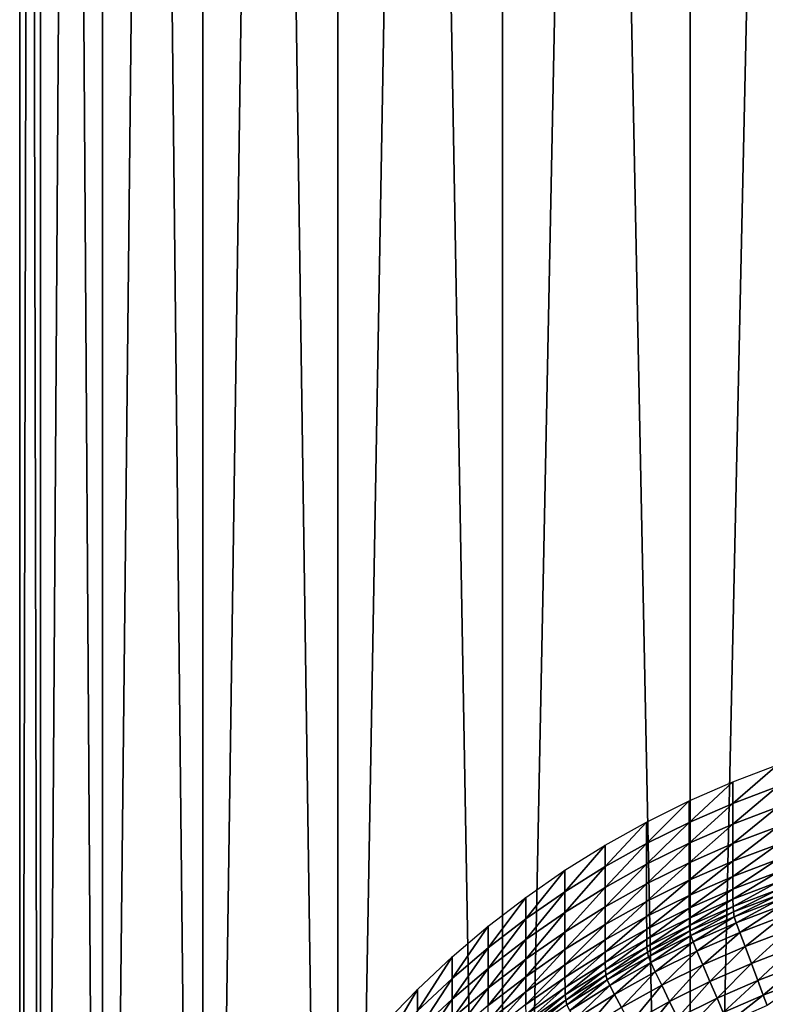
# Model space of a CAD drawing. Extents: x -0.025 to 0.025, y -0.127 to 0.025.
# Drawn here: x -0.014 to -0.004, y -0.101 to -0.089 of the extents above; entities that cross this region are included whole.
import ezdxf

# ---------------------------------------------------------------- set-up
doc = ezdxf.new("R2010")
doc.units = 0
doc.header["$MEASUREMENT"] = 0
doc.layers.get('0').update_dxf_attribs({"linetype": 'CONTINUOUS'})

msp = doc.modelspace()

# ---------------------------------------------------------------- linework, layer by layer
for points in [[(-0.002718, -0.002093, 0.110931), (-0.005332, -0.002228, 0.11015), (-0.005332, -0.121606, 0.130959)], [(-0.002718, -0.002093, 0.110931), (-0.005332, -0.121606, 0.130959), (-0.002718, -0.12147, 0.131741)], [(-0.005332, -0.002228, 0.11015), (-0.00774, -0.002449, 0.108882), (-0.00774, -0.121826, 0.129691)], [(-0.005332, -0.002228, 0.11015), (-0.00774, -0.121826, 0.129691), (-0.005332, -0.121606, 0.130959)], [(-0.00774, -0.002449, 0.108882), (-0.009852, -0.002746, 0.107175), (-0.009852, -0.122123, 0.127984)], [(-0.00774, -0.002449, 0.108882), (-0.009852, -0.122123, 0.127984), (-0.00774, -0.121826, 0.129691)], [(-0.009852, -0.002746, 0.107175), (-0.011584, -0.003108, 0.105095), (-0.011584, -0.122485, 0.125904)], [(-0.009852, -0.002746, 0.107175), (-0.011584, -0.122485, 0.125904), (-0.009852, -0.122123, 0.127984)], [(-0.011584, -0.003108, 0.105095), (-0.012872, -0.003521, 0.102722), (-0.012872, -0.122898, 0.123531)], [(-0.011584, -0.003108, 0.105095), (-0.012872, -0.122898, 0.123531), (-0.011584, -0.122485, 0.125904)], [(-0.012872, -0.003521, 0.102722), (-0.013665, -0.003969, 0.100147), (-0.013665, -0.123347, 0.120956)], [(-0.012872, -0.003521, 0.102722), (-0.013665, -0.123347, 0.120956), (-0.012872, -0.122898, 0.123531)], [(-0.013665, -0.003969, 0.100147), (-0.013932, -0.004435, 0.097469), (-0.013932, -0.123813, 0.118278)], [(-0.013665, -0.003969, 0.100147), (-0.013932, -0.123813, 0.118278), (-0.013665, -0.123347, 0.120956)], [(-0.013932, -0.004435, 0.097469), (-0.013665, -0.004901, 0.094791), (-0.013665, -0.124279, 0.1156)], [(-0.013932, -0.004435, 0.097469), (-0.013665, -0.124279, 0.1156), (-0.013932, -0.123813, 0.118278)], [(-0.013665, -0.004901, 0.094791), (-0.012872, -0.00535, 0.092216), (-0.012872, -0.124727, 0.113025)], [(-0.013665, -0.004901, 0.094791), (-0.012872, -0.124727, 0.113025), (-0.013665, -0.124279, 0.1156)], [(-0.012872, -0.00535, 0.092216), (-0.011584, -0.005763, 0.089843), (-0.011584, -0.12514, 0.110652)], [(-0.012872, -0.00535, 0.092216), (-0.011584, -0.12514, 0.110652), (-0.012872, -0.124727, 0.113025)], [(-0.011584, -0.005763, 0.089843), (-0.009852, -0.006125, 0.087763), (-0.009852, -0.125502, 0.108572)], [(-0.011584, -0.005763, 0.089843), (-0.009852, -0.125502, 0.108572), (-0.011584, -0.12514, 0.110652)], [(-0.009852, -0.006125, 0.087763), (-0.00774, -0.006422, 0.086056), (-0.00774, -0.125799, 0.106865)], [(-0.009852, -0.006125, 0.087763), (-0.00774, -0.125799, 0.106865), (-0.009852, -0.125502, 0.108572)], [(-0.00774, -0.006422, 0.086056), (-0.005332, -0.006642, 0.084788), (-0.005332, -0.12602, 0.105597)], [(-0.00774, -0.006422, 0.086056), (-0.005332, -0.12602, 0.105597), (-0.00774, -0.125799, 0.106865)], [(-0.005332, -0.006642, 0.084788), (-0.002718, -0.006778, 0.084007), (-0.002718, -0.126155, 0.104816)], [(-0.005332, -0.006642, 0.084788), (-0.002718, -0.126155, 0.104816), (-0.005332, -0.12602, 0.105597)], [(-0.004787, -0.098745, 0.106366), (-0.004787, -0.09847, 0.107943), (-0.004216, -0.098253, 0.107906)], [(-0.004787, -0.098745, 0.106366), (-0.004216, -0.098253, 0.107906), (-0.004216, -0.098528, 0.106328)], [(-0.005346, -0.098989, 0.106409), (-0.005346, -0.098714, 0.107986), (-0.004787, -0.09847, 0.107943)], [(-0.005346, -0.098989, 0.106409), (-0.004787, -0.09847, 0.107943), (-0.004787, -0.098745, 0.106366)], [(-0.004787, -0.099011, 0.104836), (-0.004787, -0.098745, 0.106366), (-0.004216, -0.098528, 0.106328)], [(-0.004787, -0.099011, 0.104836), (-0.004216, -0.098528, 0.106328), (-0.004216, -0.098795, 0.104798)], [(-0.005892, -0.09926, 0.106456), (-0.005892, -0.098985, 0.108033), (-0.005346, -0.098714, 0.107986)], [(-0.005892, -0.09926, 0.106456), (-0.005346, -0.098714, 0.107986), (-0.005346, -0.098989, 0.106409)], [(-0.005346, -0.099256, 0.104878), (-0.005346, -0.098989, 0.106409), (-0.004787, -0.098745, 0.106366)], [(-0.005346, -0.099256, 0.104878), (-0.004787, -0.098745, 0.106366), (-0.004787, -0.099011, 0.104836)], [(-0.004787, -0.099262, 0.103399), (-0.004787, -0.099011, 0.104836), (-0.004216, -0.098795, 0.104798)], [(-0.004787, -0.099262, 0.103399), (-0.004216, -0.098795, 0.104798), (-0.004216, -0.099045, 0.103361)], [(-0.006424, -0.099557, 0.106508), (-0.006424, -0.099282, 0.108085), (-0.005892, -0.098985, 0.108033)], [(-0.006424, -0.099557, 0.106508), (-0.005892, -0.098985, 0.108033), (-0.005892, -0.09926, 0.106456)], [(-0.005892, -0.099526, 0.104925), (-0.005892, -0.09926, 0.106456), (-0.005346, -0.098989, 0.106409)], [(-0.005892, -0.099526, 0.104925), (-0.005346, -0.098989, 0.106409), (-0.005346, -0.099256, 0.104878)], [(-0.005346, -0.099506, 0.103442), (-0.005346, -0.099256, 0.104878), (-0.004787, -0.099011, 0.104836)], [(-0.005346, -0.099506, 0.103442), (-0.004787, -0.099011, 0.104836), (-0.004787, -0.099262, 0.103399)], [(-0.004787, -0.099487, 0.102103), (-0.004787, -0.099262, 0.103399), (-0.004216, -0.099045, 0.103361)], [(-0.004787, -0.099487, 0.102103), (-0.004216, -0.099045, 0.103361), (-0.004216, -0.099271, 0.102065)], [(-0.006424, -0.099823, 0.104977), (-0.006424, -0.099557, 0.106508), (-0.005892, -0.09926, 0.106456)], [(-0.006424, -0.099823, 0.104977), (-0.005892, -0.09926, 0.106456), (-0.005892, -0.099526, 0.104925)], [(-0.005892, -0.099777, 0.103489), (-0.005892, -0.099526, 0.104925), (-0.005346, -0.099256, 0.104878)], [(-0.005892, -0.099777, 0.103489), (-0.005346, -0.099256, 0.104878), (-0.005346, -0.099506, 0.103442)], [(-0.005346, -0.099732, 0.102146), (-0.005346, -0.099506, 0.103442), (-0.004787, -0.099262, 0.103399)], [(-0.005346, -0.099732, 0.102146), (-0.004787, -0.099262, 0.103399), (-0.004787, -0.099487, 0.102103)], [(-0.004787, -0.099682, 0.100987), (-0.004787, -0.099487, 0.102103), (-0.004216, -0.099271, 0.102065)], [(-0.004787, -0.099682, 0.100987), (-0.004216, -0.099271, 0.102065), (-0.004216, -0.099465, 0.100949)], [(-0.006941, -0.099879, 0.106564), (-0.006941, -0.099604, 0.108141), (-0.006424, -0.099282, 0.108085)], [(-0.006941, -0.099879, 0.106564), (-0.006424, -0.099282, 0.108085), (-0.006424, -0.099557, 0.106508)], [(-0.006424, -0.100074, 0.103541), (-0.006424, -0.099823, 0.104977), (-0.005892, -0.099526, 0.104925)], [(-0.006424, -0.100074, 0.103541), (-0.005892, -0.099526, 0.104925), (-0.005892, -0.099777, 0.103489)], [(-0.005892, -0.100002, 0.102193), (-0.005892, -0.099777, 0.103489), (-0.005346, -0.099506, 0.103442)], [(-0.005892, -0.100002, 0.102193), (-0.005346, -0.099506, 0.103442), (-0.005346, -0.099732, 0.102146)], [(-0.005346, -0.099926, 0.10103), (-0.005346, -0.099732, 0.102146), (-0.004787, -0.099487, 0.102103)], [(-0.005346, -0.099926, 0.10103), (-0.004787, -0.099487, 0.102103), (-0.004787, -0.099682, 0.100987)], [(-0.004786, -0.099844, 0.100063), (-0.004787, -0.099682, 0.100987), (-0.004216, -0.099465, 0.100949)], [(-0.004786, -0.099844, 0.100063), (-0.004216, -0.099465, 0.100949), (-0.004216, -0.099627, 0.100025)], [(-0.00744, -0.100226, 0.106624), (-0.00744, -0.099951, 0.108201), (-0.006941, -0.099604, 0.108141)], [(-0.00744, -0.100226, 0.106624), (-0.006941, -0.099604, 0.108141), (-0.006941, -0.099879, 0.106564)], [(-0.006941, -0.100146, 0.105033), (-0.006941, -0.099879, 0.106564), (-0.006424, -0.099557, 0.106508)], [(-0.006941, -0.100146, 0.105033), (-0.006424, -0.099557, 0.106508), (-0.006424, -0.099823, 0.104977)], [(-0.004785, -0.099973, 0.099334), (-0.004786, -0.099844, 0.100063), (-0.004216, -0.099627, 0.100025)], [(-0.004785, -0.099973, 0.099334), (-0.004216, -0.099627, 0.100025), (-0.004215, -0.099756, 0.099297)], [(-0.006424, -0.100299, 0.102244), (-0.006424, -0.100074, 0.103541), (-0.005892, -0.099777, 0.103489)], [(-0.006424, -0.100299, 0.102244), (-0.005892, -0.099777, 0.103489), (-0.005892, -0.100002, 0.102193)], [(-0.005892, -0.100197, 0.101077), (-0.005892, -0.100002, 0.102193), (-0.005346, -0.099732, 0.102146)], [(-0.005892, -0.100197, 0.101077), (-0.005346, -0.099732, 0.102146), (-0.005346, -0.099926, 0.10103)], [(-0.005345, -0.100088, 0.100105), (-0.005346, -0.099926, 0.10103), (-0.004787, -0.099682, 0.100987)], [(-0.005345, -0.100088, 0.100105), (-0.004787, -0.099682, 0.100987), (-0.004786, -0.099844, 0.100063)], [(-0.004783, -0.10007, 0.098805), (-0.004785, -0.099973, 0.099334), (-0.004215, -0.099756, 0.099297)], [(-0.004783, -0.10007, 0.098805), (-0.004215, -0.099756, 0.099297), (-0.004213, -0.099853, 0.098768)], [(-0.00744, -0.100493, 0.105094), (-0.00744, -0.100226, 0.106624), (-0.006941, -0.099879, 0.106564)], [(-0.00744, -0.100493, 0.105094), (-0.006941, -0.099879, 0.106564), (-0.006941, -0.100146, 0.105033)], [(-0.006941, -0.100396, 0.103597), (-0.006941, -0.100146, 0.105033), (-0.006424, -0.099823, 0.104977)], [(-0.006941, -0.100396, 0.103597), (-0.006424, -0.099823, 0.104977), (-0.006424, -0.100074, 0.103541)], [(-0.005344, -0.100217, 0.099377), (-0.005345, -0.100088, 0.100105), (-0.004786, -0.099844, 0.100063)], [(-0.005344, -0.100217, 0.099377), (-0.004786, -0.099844, 0.100063), (-0.004785, -0.099973, 0.099334)], [(-0.004779, -0.100138, 0.09847), (-0.004783, -0.10007, 0.098805), (-0.004213, -0.099853, 0.098768)], [(-0.004779, -0.100138, 0.09847), (-0.004213, -0.099853, 0.098768), (-0.00421, -0.099921, 0.098432)], [(-0.007923, -0.100597, 0.106689), (-0.007923, -0.100322, 0.108266), (-0.00744, -0.099951, 0.108201)], [(-0.007923, -0.100597, 0.106689), (-0.00744, -0.099951, 0.108201), (-0.00744, -0.100226, 0.106624)], [(-0.006424, -0.100494, 0.101129), (-0.006424, -0.100299, 0.102244), (-0.005892, -0.100002, 0.102193)], [(-0.006424, -0.100494, 0.101129), (-0.005892, -0.100002, 0.102193), (-0.005892, -0.100197, 0.101077)], [(-0.005891, -0.100359, 0.100153), (-0.005892, -0.100197, 0.101077), (-0.005346, -0.099926, 0.10103)], [(-0.005891, -0.100359, 0.100153), (-0.005346, -0.099926, 0.10103), (-0.005345, -0.100088, 0.100105)], [(-0.005342, -0.100314, 0.098848), (-0.005344, -0.100217, 0.099377), (-0.004785, -0.099973, 0.099334)], [(-0.005342, -0.100314, 0.098848), (-0.004785, -0.099973, 0.099334), (-0.004783, -0.10007, 0.098805)], [(-0.004768, -0.100199, 0.09828), (-0.004779, -0.100138, 0.09847), (-0.00421, -0.099921, 0.098432)], [(-0.004768, -0.100199, 0.09828), (-0.00421, -0.099921, 0.098432), (-0.0042, -0.099983, 0.098243)], [(-0.004743, -0.100278, 0.098179), (-0.004768, -0.100199, 0.09828), (-0.0042, -0.099983, 0.098243)], [(-0.004743, -0.100278, 0.098179), (-0.0042, -0.099983, 0.098243), (-0.004178, -0.100063, 0.098142)], [(-0.00744, -0.100743, 0.103657), (-0.00744, -0.100493, 0.105094), (-0.006941, -0.100146, 0.105033)], [(-0.00744, -0.100743, 0.103657), (-0.006941, -0.100146, 0.105033), (-0.006941, -0.100396, 0.103597)], [(-0.006941, -0.100622, 0.102301), (-0.006941, -0.100396, 0.103597), (-0.006424, -0.100074, 0.103541)], [(-0.006941, -0.100622, 0.102301), (-0.006424, -0.100074, 0.103541), (-0.006424, -0.100299, 0.102244)], [(-0.00589, -0.100488, 0.099424), (-0.005891, -0.100359, 0.100153), (-0.005345, -0.100088, 0.100105)], [(-0.00589, -0.100488, 0.099424), (-0.005345, -0.100088, 0.100105), (-0.005344, -0.100217, 0.099377)], [(-0.005338, -0.100382, 0.098512), (-0.005342, -0.100314, 0.098848), (-0.004783, -0.10007, 0.098805)], [(-0.005338, -0.100382, 0.098512), (-0.004783, -0.10007, 0.098805), (-0.004779, -0.100138, 0.09847)], [(-0.005325, -0.100442, 0.098323), (-0.005338, -0.100382, 0.098512), (-0.004779, -0.100138, 0.09847)], [(-0.005325, -0.100442, 0.098323), (-0.004779, -0.100138, 0.09847), (-0.004768, -0.100199, 0.09828)], [(-0.004698, -0.1004, 0.098108), (-0.004743, -0.100278, 0.098179), (-0.004178, -0.100063, 0.098142)], [(-0.004698, -0.1004, 0.098108), (-0.004178, -0.100063, 0.098142), (-0.004138, -0.100187, 0.098071)], [(-0.007923, -0.100863, 0.105158), (-0.007923, -0.100597, 0.106689), (-0.00744, -0.100226, 0.106624)], [(-0.007923, -0.100863, 0.105158), (-0.00744, -0.100226, 0.106624), (-0.00744, -0.100493, 0.105094)], [(-0.006423, -0.100656, 0.100204), (-0.006424, -0.100494, 0.101129), (-0.005892, -0.100197, 0.101077)], [(-0.006423, -0.100656, 0.100204), (-0.005892, -0.100197, 0.101077), (-0.005891, -0.100359, 0.100153)], [(-0.005888, -0.100584, 0.098895), (-0.00589, -0.100488, 0.099424), (-0.005344, -0.100217, 0.099377)], [(-0.005888, -0.100584, 0.098895), (-0.005344, -0.100217, 0.099377), (-0.005342, -0.100314, 0.098848)], [(-0.005297, -0.10052, 0.098221), (-0.005325, -0.100442, 0.098323), (-0.004768, -0.100199, 0.09828)], [(-0.005297, -0.10052, 0.098221), (-0.004768, -0.100199, 0.09828), (-0.004743, -0.100278, 0.098179)], [(-0.005247, -0.10064, 0.09815), (-0.005297, -0.10052, 0.098221), (-0.004743, -0.100278, 0.098179)], [(-0.005247, -0.10064, 0.09815), (-0.004743, -0.100278, 0.098179), (-0.004698, -0.1004, 0.098108)], [(-0.00463, -0.100581, 0.098022), (-0.004698, -0.1004, 0.098108), (-0.004138, -0.100187, 0.098071)], [(-0.00463, -0.100581, 0.098022), (-0.004138, -0.100187, 0.098071), (-0.004079, -0.100371, 0.097985)], [(-0.008386, -0.10099, 0.106757), (-0.008386, -0.100715, 0.108335), (-0.007923, -0.100322, 0.108266)], [(-0.008386, -0.10099, 0.106757), (-0.007923, -0.100322, 0.108266), (-0.007923, -0.100597, 0.106689)], [(-0.00744, -0.100969, 0.102361), (-0.00744, -0.100743, 0.103657), (-0.006941, -0.100396, 0.103597)], [(-0.00744, -0.100969, 0.102361), (-0.006941, -0.100396, 0.103597), (-0.006941, -0.100622, 0.102301)], [(-0.00694, -0.100816, 0.101185), (-0.006941, -0.100622, 0.102301), (-0.006424, -0.100299, 0.102244)], [(-0.00694, -0.100816, 0.101185), (-0.006424, -0.100299, 0.102244), (-0.006424, -0.100494, 0.101129)], [(-0.006422, -0.100785, 0.099476), (-0.006423, -0.100656, 0.100204), (-0.005891, -0.100359, 0.100153)], [(-0.006422, -0.100785, 0.099476), (-0.005891, -0.100359, 0.100153), (-0.00589, -0.100488, 0.099424)], [(-0.005883, -0.100652, 0.098559), (-0.005888, -0.100584, 0.098895), (-0.005342, -0.100314, 0.098848)], [(-0.005883, -0.100652, 0.098559), (-0.005342, -0.100314, 0.098848), (-0.005338, -0.100382, 0.098512)], [(-0.005869, -0.100712, 0.09837), (-0.005883, -0.100652, 0.098559), (-0.005338, -0.100382, 0.098512)], [(-0.005869, -0.100712, 0.09837), (-0.005338, -0.100382, 0.098512), (-0.005325, -0.100442, 0.098323)], [(-0.005171, -0.100817, 0.098063), (-0.005247, -0.10064, 0.09815), (-0.004698, -0.1004, 0.098108)], [(-0.005171, -0.100817, 0.098063), (-0.004698, -0.1004, 0.098108), (-0.00463, -0.100581, 0.098022)], [(-0.004549, -0.100798, 0.097923), (-0.00463, -0.100581, 0.098022), (-0.004079, -0.100371, 0.097985)], [(-0.004549, -0.100798, 0.097923), (-0.004079, -0.100371, 0.097985), (-0.004007, -0.100592, 0.097887)], [(-0.007923, -0.101114, 0.103722), (-0.007923, -0.100863, 0.105158), (-0.00744, -0.100493, 0.105094)], [(-0.007923, -0.101114, 0.103722), (-0.00744, -0.100493, 0.105094), (-0.00744, -0.100743, 0.103657)], [(-0.00694, -0.100978, 0.10026), (-0.00694, -0.100816, 0.101185), (-0.006424, -0.100494, 0.101129)], [(-0.00694, -0.100978, 0.10026), (-0.006424, -0.100494, 0.101129), (-0.006423, -0.100656, 0.100204)], [(-0.00642, -0.100881, 0.098947), (-0.006422, -0.100785, 0.099476), (-0.00589, -0.100488, 0.099424)], [(-0.00642, -0.100881, 0.098947), (-0.00589, -0.100488, 0.099424), (-0.005888, -0.100584, 0.098895)], [(-0.005838, -0.100788, 0.098268), (-0.005869, -0.100712, 0.09837), (-0.005325, -0.100442, 0.098323)], [(-0.005838, -0.100788, 0.098268), (-0.005325, -0.100442, 0.098323), (-0.005297, -0.10052, 0.098221)], [(-0.005783, -0.100905, 0.098196), (-0.005838, -0.100788, 0.098268), (-0.005297, -0.10052, 0.098221)], [(-0.005783, -0.100905, 0.098196), (-0.005297, -0.10052, 0.098221), (-0.005247, -0.10064, 0.09815)], [(-0.008386, -0.101257, 0.105227), (-0.008386, -0.10099, 0.106757), (-0.007923, -0.100597, 0.106689)], [(-0.008386, -0.101257, 0.105227), (-0.007923, -0.100597, 0.106689), (-0.007923, -0.100863, 0.105158)], [(-0.00744, -0.101163, 0.101245), (-0.00744, -0.100969, 0.102361), (-0.006941, -0.100622, 0.102301)], [(-0.00744, -0.101163, 0.101245), (-0.006941, -0.100622, 0.102301), (-0.00694, -0.100816, 0.101185)], [(-0.006939, -0.101107, 0.099532), (-0.00694, -0.100978, 0.10026), (-0.006423, -0.100656, 0.100204)], [(-0.006939, -0.101107, 0.099532), (-0.006423, -0.100656, 0.100204), (-0.006422, -0.100785, 0.099476)], [(-0.006414, -0.100949, 0.098611), (-0.00642, -0.100881, 0.098947), (-0.005888, -0.100584, 0.098895)], [(-0.006414, -0.100949, 0.098611), (-0.005888, -0.100584, 0.098895), (-0.005883, -0.100652, 0.098559)], [(-0.006399, -0.101008, 0.098421), (-0.006414, -0.100949, 0.098611), (-0.005883, -0.100652, 0.098559)], [(-0.006399, -0.101008, 0.098421), (-0.005883, -0.100652, 0.098559), (-0.005869, -0.100712, 0.09837)], [(-0.005699, -0.101079, 0.098109), (-0.005783, -0.100905, 0.098196), (-0.005247, -0.10064, 0.09815)], [(-0.005699, -0.101079, 0.098109), (-0.005247, -0.10064, 0.09815), (-0.005171, -0.100817, 0.098063)], [(-0.00508, -0.10103, 0.097963), (-0.005171, -0.100817, 0.098063), (-0.00463, -0.100581, 0.098022)], [(-0.00508, -0.10103, 0.097963), (-0.00463, -0.100581, 0.098022), (-0.004549, -0.100798, 0.097923)], [(-0.004467, -0.101016, 0.097826), (-0.004549, -0.100798, 0.097923), (-0.004007, -0.100592, 0.097887)], [(-0.004467, -0.101016, 0.097826), (-0.004007, -0.100592, 0.097887), (-0.003934, -0.100814, 0.097791)], [(-0.008829, -0.101406, 0.10683), (-0.008829, -0.101131, 0.108407), (-0.008386, -0.100715, 0.108335)], [(-0.008829, -0.101406, 0.10683), (-0.008386, -0.100715, 0.108335), (-0.008386, -0.10099, 0.106757)], [(-0.007923, -0.101339, 0.102426), (-0.007923, -0.101114, 0.103722), (-0.00744, -0.100743, 0.103657)], [(-0.007923, -0.101339, 0.102426), (-0.00744, -0.100743, 0.103657), (-0.00744, -0.100969, 0.102361)], [(-0.006936, -0.101203, 0.099003), (-0.006939, -0.101107, 0.099532), (-0.006422, -0.100785, 0.099476)], [(-0.006936, -0.101203, 0.099003), (-0.006422, -0.100785, 0.099476), (-0.00642, -0.100881, 0.098947)], [(-0.006365, -0.101082, 0.098319), (-0.006399, -0.101008, 0.098421), (-0.005869, -0.100712, 0.09837)], [(-0.006365, -0.101082, 0.098319), (-0.005869, -0.100712, 0.09837), (-0.005838, -0.100788, 0.098268)], [(-0.006305, -0.101197, 0.098247), (-0.006365, -0.101082, 0.098319), (-0.005838, -0.100788, 0.098268)], [(-0.006305, -0.101197, 0.098247), (-0.005838, -0.100788, 0.098268), (-0.005783, -0.100905, 0.098196)], [(-0.008386, -0.101507, 0.10379), (-0.008386, -0.101257, 0.105227), (-0.007923, -0.100863, 0.105158)], [(-0.008386, -0.101507, 0.10379), (-0.007923, -0.100863, 0.105158), (-0.007923, -0.101114, 0.103722)], [(-0.00744, -0.101325, 0.100321), (-0.00744, -0.101163, 0.101245), (-0.00694, -0.100816, 0.101185)], [(-0.00744, -0.101325, 0.100321), (-0.00694, -0.100816, 0.101185), (-0.00694, -0.100978, 0.10026)], [(-0.00693, -0.10127, 0.098667), (-0.006936, -0.101203, 0.099003), (-0.00642, -0.100881, 0.098947)], [(-0.00693, -0.10127, 0.098667), (-0.00642, -0.100881, 0.098947), (-0.006414, -0.100949, 0.098611)], [(-0.006214, -0.101366, 0.098159), (-0.006305, -0.101197, 0.098247), (-0.005783, -0.100905, 0.098196)], [(-0.006214, -0.101366, 0.098159), (-0.005783, -0.100905, 0.098196), (-0.005699, -0.101079, 0.098109)], [(-0.005599, -0.101287, 0.098008), (-0.005699, -0.101079, 0.098109), (-0.005171, -0.100817, 0.098063)], [(-0.005599, -0.101287, 0.098008), (-0.005171, -0.100817, 0.098063), (-0.00508, -0.10103, 0.097963)], [(-0.004988, -0.101244, 0.097865), (-0.00508, -0.10103, 0.097963), (-0.004549, -0.100798, 0.097923)], [(-0.004988, -0.101244, 0.097865), (-0.004549, -0.100798, 0.097923), (-0.004467, -0.101016, 0.097826)], [(-0.004396, -0.101204, 0.097745), (-0.004467, -0.101016, 0.097826), (-0.003934, -0.100814, 0.097791)], [(-0.004396, -0.101204, 0.097745), (-0.003934, -0.100814, 0.097791), (-0.003872, -0.101005, 0.097711)], [(-0.008829, -0.101672, 0.105299), (-0.008829, -0.101406, 0.10683), (-0.008386, -0.10099, 0.106757)], [(-0.008829, -0.101672, 0.105299), (-0.008386, -0.10099, 0.106757), (-0.008386, -0.101257, 0.105227)], [(-0.007922, -0.101534, 0.10131), (-0.007923, -0.101339, 0.102426), (-0.00744, -0.100969, 0.102361)], [(-0.007922, -0.101534, 0.10131), (-0.00744, -0.100969, 0.102361), (-0.00744, -0.101163, 0.101245)], [(-0.007438, -0.101454, 0.099592), (-0.00744, -0.101325, 0.100321), (-0.00694, -0.100978, 0.10026)], [(-0.007438, -0.101454, 0.099592), (-0.00694, -0.100978, 0.10026), (-0.006939, -0.101107, 0.099532)], [(-0.006914, -0.101329, 0.098477), (-0.00693, -0.10127, 0.098667), (-0.006414, -0.100949, 0.098611)], [(-0.006914, -0.101329, 0.098477), (-0.006414, -0.100949, 0.098611), (-0.006399, -0.101008, 0.098421)], [(-0.006877, -0.101402, 0.098375), (-0.006914, -0.101329, 0.098477), (-0.006399, -0.101008, 0.098421)], [(-0.006877, -0.101402, 0.098375), (-0.006399, -0.101008, 0.098421), (-0.006365, -0.101082, 0.098319)], [(-0.005498, -0.101497, 0.097909), (-0.005599, -0.101287, 0.098008), (-0.00508, -0.10103, 0.097963)], [(-0.005498, -0.101497, 0.097909), (-0.00508, -0.10103, 0.097963), (-0.004988, -0.101244, 0.097865)], [(-0.004909, -0.101429, 0.097784), (-0.004988, -0.101244, 0.097865), (-0.004467, -0.101016, 0.097826)], [(-0.004909, -0.101429, 0.097784), (-0.004467, -0.101016, 0.097826), (-0.004396, -0.101204, 0.097745)], [(-0.004345, -0.101337, 0.097693), (-0.004396, -0.101204, 0.097745), (-0.003872, -0.101005, 0.097711)], [(-0.00925, -0.101842, 0.106906), (-0.00925, -0.101567, 0.108483), (-0.008829, -0.101131, 0.108407)], [(-0.00925, -0.101842, 0.106906), (-0.008829, -0.101131, 0.108407), (-0.008829, -0.101406, 0.10683)], [(-0.008386, -0.101733, 0.102494), (-0.008386, -0.101507, 0.10379), (-0.007923, -0.101114, 0.103722)], [(-0.008386, -0.101733, 0.102494), (-0.007923, -0.101114, 0.103722), (-0.007923, -0.101339, 0.102426)], [(-0.007922, -0.101695, 0.100385), (-0.007922, -0.101534, 0.10131), (-0.00744, -0.101163, 0.101245)], [(-0.007922, -0.101695, 0.100385), (-0.00744, -0.101163, 0.101245), (-0.00744, -0.101325, 0.100321)], [(-0.007436, -0.10155, 0.099063), (-0.007438, -0.101454, 0.099592), (-0.006939, -0.101107, 0.099532)], [(-0.007436, -0.10155, 0.099063), (-0.006939, -0.101107, 0.099532), (-0.006936, -0.101203, 0.099003)], [(-0.006812, -0.101513, 0.098302), (-0.006877, -0.101402, 0.098375), (-0.006365, -0.101082, 0.098319)], [(-0.006812, -0.101513, 0.098302), (-0.006365, -0.101082, 0.098319), (-0.006305, -0.101197, 0.098247)], [(-0.006105, -0.101569, 0.098057), (-0.006214, -0.101366, 0.098159), (-0.005699, -0.101079, 0.098109)], [(-0.006105, -0.101569, 0.098057), (-0.005699, -0.101079, 0.098109), (-0.005599, -0.101287, 0.098008)], [(-0.008829, -0.101922, 0.103863), (-0.008829, -0.101672, 0.105299), (-0.008386, -0.101257, 0.105227)], [(-0.008829, -0.101922, 0.103863), (-0.008386, -0.101257, 0.105227), (-0.008386, -0.101507, 0.10379)], [(-0.007429, -0.101617, 0.098728), (-0.007436, -0.10155, 0.099063), (-0.006936, -0.101203, 0.099003)], [(-0.007429, -0.101617, 0.098728), (-0.006936, -0.101203, 0.099003), (-0.00693, -0.10127, 0.098667)], [(-0.007412, -0.101674, 0.098537), (-0.007429, -0.101617, 0.098728), (-0.00693, -0.10127, 0.098667)], [(-0.007412, -0.101674, 0.098537), (-0.00693, -0.10127, 0.098667), (-0.006914, -0.101329, 0.098477)], [(-0.006714, -0.101678, 0.098213), (-0.006812, -0.101513, 0.098302), (-0.006305, -0.101197, 0.098247)], [(-0.006714, -0.101678, 0.098213), (-0.006305, -0.101197, 0.098247), (-0.006214, -0.101366, 0.098159)], [(-0.005994, -0.101774, 0.097958), (-0.006105, -0.101569, 0.098057), (-0.005599, -0.101287, 0.098008)], [(-0.005994, -0.101774, 0.097958), (-0.005599, -0.101287, 0.098008), (-0.005498, -0.101497, 0.097909)], [(-0.00541, -0.101677, 0.097828), (-0.005498, -0.101497, 0.097909), (-0.004988, -0.101244, 0.097865)], [(-0.00541, -0.101677, 0.097828), (-0.004988, -0.101244, 0.097865), (-0.004909, -0.101429, 0.097784)], [(-0.004853, -0.101559, 0.097731), (-0.004909, -0.101429, 0.097784), (-0.004396, -0.101204, 0.097745)], [(-0.004853, -0.101559, 0.097731), (-0.004396, -0.101204, 0.097745), (-0.004345, -0.101337, 0.097693)]]:
    msp.add_3dface(points)

doc.saveas('drawing.dxf')
